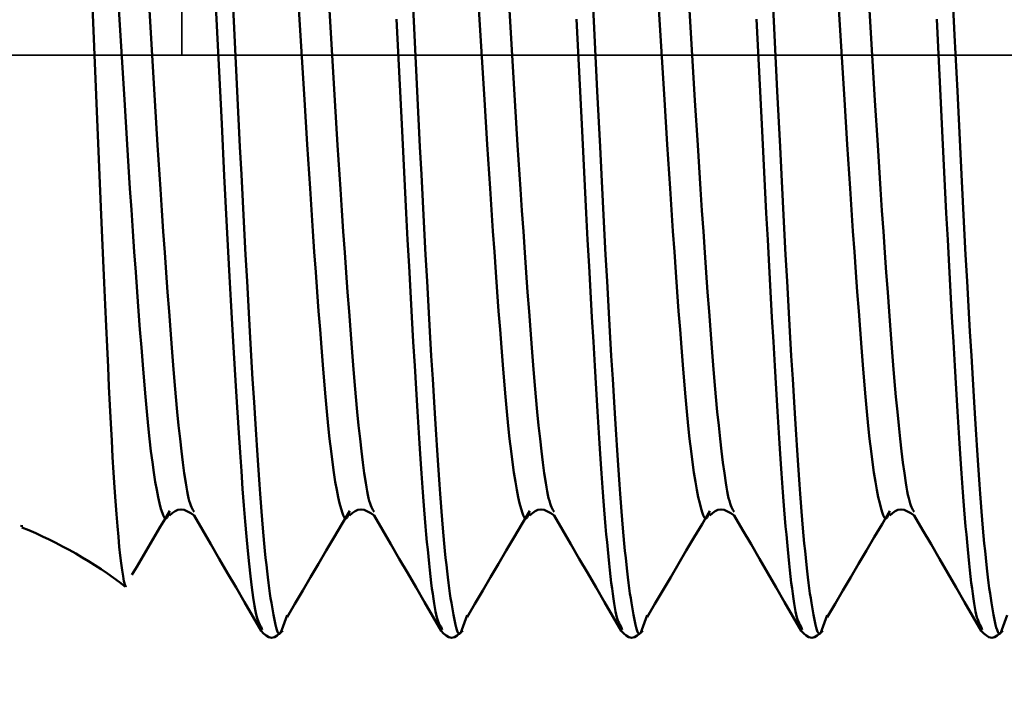
# Model space of a CAD drawing. Extents: x -50 to 92, y -69 to 65.
# Drawn here: x 38 to 43, y -3 to 0 of the extents above; entities that cross this region are included whole.
import ezdxf

# ---------------------------------------------------------------- set-up
doc = ezdxf.new("R2010")
doc.units = 0
doc.header["$PDMODE"] = 1
doc.linetypes.add('LONGDASH_DASH', pattern=[10.5, 6, -0.75, 3, -0.75])
for name, color, linetype, lineweight in [('1', 4, 'Continuous', 50), ('2', 7, 'Continuous', 25), ('4', 2, 'LONGDASH_DASH', 25), ('CUT', 1, 'Continuous', 25), ('NOCUT', 7, 'Continuous', 25), ('SK2', 7, 'Continuous', 25), ('SK4', 2, 'LONGDASH_DASH', 25)]:
    doc.layers.add(name, color=color, linetype=linetype, lineweight=lineweight)
doc.styles.add('STANDARD 3.5 mm', font='monos.ttf', dxfattribs={"height": 3.5})
doc.dimstyles.new('AM_DIN', dxfattribs={"dimtxt": 3.5, "dimasz": 2.5, "dimexe": 2, "dimexo": 1, "dimgap": 1, "dimtad": 1, "dimdec": 1, "dimzin": 0, "dimdsep": 46, "dimtxsty": 'STANDARD 3.5 mm', "dimcen": 0.09, "dimadec": 0, "dimazin": 2, "dimtm": 1e-09, "dimtfac": 0.707107, "dimtmove": 0, "dimatfit": 3, "dimfxl": 1, "dimtolj": 1, "dimtzin": 0, "dimlwd": -1, "dimlwe": -1, "dimarcsym": 0})

# ---------------------------------------------------------------- blocks, each defined once
blk = doc.blocks.new('*D4')
at = {"layer": '2', "color": 0}
for p, q in [((22, -2.95), (22, -32)), ((47, -3.275), (47, -32)), ((44.5, -30), (24.5, -30))]:
    blk.add_line(p, q, dxfattribs=at)
for points in [[(24.5, -29.5833), (24.5, -30.4167), (22, -30)], [(44.5, -29.5833), (44.5, -30.4167), (47, -30)]]:
    blk.add_solid(points, dxfattribs=at)
at = {"layer": 'DEFPOINTS', "color": 0}
for p in [(22, -1.95), (47, -2.275), (22, -30)]:
    blk.add_point(p, dxfattribs=at)
at = {"layer": '2', "color": 0, "insert": (34.5, -27.1885), "char_height": 3.5, "attachment_point": 5, "style": 'STANDARD 3.5 mm'}
blk.add_mtext('\\A1;25.0', dxfattribs=at)
blk = doc.blocks.new('*D5')
at = {"layer": '2', "color": 0}
for p, q in [((0, -1), (0, -47)), ((49.275, -1), (49.275, -47)), ((46.775, -45), (2.5, -45))]:
    blk.add_line(p, q, dxfattribs=at)
for points in [[(2.5, -44.5833), (2.5, -45.4167), (0, -45)], [(46.775, -44.5833), (46.775, -45.4167), (49.275, -45)]]:
    blk.add_solid(points, dxfattribs=at)
at = {"layer": 'DEFPOINTS', "color": 0}
for p in [(0, 0), (49.275, 0), (0, -45)]:
    blk.add_point(p, dxfattribs=at)
at = {"layer": '2', "color": 0, "insert": (23.5, -42.1885), "char_height": 3.5, "attachment_point": 5, "style": 'STANDARD 3.5 mm'}
blk.add_mtext('\\A1;49.3', dxfattribs=at)
blk = doc.blocks.new('*D6')
at = {"layer": 'DEFPOINTS', "color": 0}
for p in [(49.275, 0), (-23, -1.5), (-23, -60)]:
    blk.add_point(p, dxfattribs=at)
at = {"layer": 'SK2', "color": 0}
for p, q in [((49.275, -1), (49.275, -62)), ((-23, -2.5), (-23, -62)), ((46.775, -60), (-20.5, -60))]:
    blk.add_line(p, q, dxfattribs=at)
for points in [[(-20.5, -59.5833), (-20.5, -60.4167), (-23, -60)], [(46.775, -59.5833), (46.775, -60.4167), (49.275, -60)]]:
    blk.add_solid(points, dxfattribs=at)
at = {"layer": 'SK2', "color": 0, "insert": (13.1375, -57.1885), "char_height": 3.5, "attachment_point": 5, "style": 'STANDARD 3.5 mm'}
blk.add_mtext('\\A1;72.3', dxfattribs=at)

msp = doc.modelspace()

# ---------------------------------------------------------------- linework, layer by layer
at = {"layer": '1'}
for p, q in [((38.2827, -2.0908), (38.2924, -2.0919)), ((39.4676, -2.4877), (39.4434, -2.5515)), ((40.2676, -2.4877), (40.2434, -2.5515)), ((41.0676, -2.4877), (41.0434, -2.5515)), ((41.8676, -2.4877), (41.8434, -2.5515)), ((42.6676, -2.4877), (42.6434, -2.5515)), ((39.3565, -2.552), (39.3515, -2.5393)), ((40.1565, -2.552), (40.1515, -2.5393)), ((40.9565, -2.552), (40.9515, -2.5393)), ((41.7565, -2.552), (41.7515, -2.5393)), ((42.5565, -2.552), (42.5515, -2.5393))]:
    msp.add_line(p, q, dxfattribs=at)
for points in [[(39.3515, -2.5393), (39.3458, -2.5294), (39.3401, -2.5172), (39.3343, -2.5005), (39.3314, -2.4898), (39.3285, -2.4771), (39.3256, -2.4625), (39.3226, -2.4461), (39.3167, -2.408), (39.3107, -2.3637), (39.3047, -2.3139), (39.2987, -2.2593), (39.2928, -2.2006), (39.2869, -2.138), (39.2811, -2.0713), (39.2753, -2.0006), (39.2697, -1.9257), (39.2641, -1.8467), (39.2586, -1.7638), (39.2529, -1.677), (39.2472, -1.5867), (39.2415, -1.4931), (39.2356, -1.3963), (39.2298, -1.2967), (39.2238, -1.1944), (39.2179, -1.0896), (39.2119, -0.9825), (39.2059, -0.8734), (39.2, -0.7625), (39.1883, -0.5362), (39.1768, -0.3053), (39.1654, -0.072), (39.1426, 0.3946)], [(39.4434, -2.5515), (39.4403, -2.5603), (39.4373, -2.5669), (39.4342, -2.57), (39.4312, -2.5698), (39.4282, -2.5666), (39.4252, -2.5606), (39.4222, -2.5523), (39.4191, -2.5418), (39.4161, -2.5295), (39.413, -2.5158), (39.41, -2.5009), (39.4069, -2.4851), (39.4038, -2.4683), (39.4006, -2.4504), (39.3975, -2.4315), (39.3943, -2.4114), (39.3911, -2.3901), (39.388, -2.3675), (39.3848, -2.3436), (39.3816, -2.3181), (39.3784, -2.2912), (39.3753, -2.2628), (39.3721, -2.233), (39.369, -2.2017), (39.3658, -2.1691), (39.3627, -2.1352), (39.3596, -2.1), (39.3566, -2.0635), (39.3535, -2.0259), (39.3505, -1.9872), (39.3475, -1.9474), (39.3445, -1.9064), (39.3416, -1.8644), (39.3386, -1.8212), (39.3356, -1.777), (39.3326, -1.7317), (39.3296, -1.6853), (39.3266, -1.638), (39.3236, -1.5896), (39.3205, -1.5404), (39.3144, -1.4391), (39.3082, -1.3345), (39.3019, -1.2267), (39.2956, -1.116), (39.2893, -1.0028), (39.2829, -0.8872), (39.2766, -0.7696), (39.2703, -0.6501), (39.2641, -0.5291), (39.258, -0.4069), (39.2459, -0.1598), (39.2338, 0.0888), (39.2217, 0.3365)], [(40.2434, -2.5515), (40.2403, -2.5603), (40.2373, -2.5669), (40.2342, -2.57), (40.2312, -2.5698), (40.2282, -2.5666), (40.2252, -2.5606), (40.2222, -2.5523), (40.2191, -2.5418), (40.2161, -2.5295), (40.213, -2.5158), (40.21, -2.5009), (40.2069, -2.4851), (40.2038, -2.4683), (40.2006, -2.4504), (40.1975, -2.4315), (40.1943, -2.4114), (40.1911, -2.3901), (40.188, -2.3675), (40.1848, -2.3436), (40.1816, -2.3181), (40.1784, -2.2912), (40.1753, -2.2628), (40.1721, -2.233), (40.169, -2.2017), (40.1658, -2.1691), (40.1627, -2.1352), (40.1596, -2.1), (40.1566, -2.0635), (40.1535, -2.0259), (40.1505, -1.9872), (40.1475, -1.9474), (40.1445, -1.9064), (40.1416, -1.8644), (40.1386, -1.8212), (40.1356, -1.777), (40.1326, -1.7317), (40.1296, -1.6853), (40.1266, -1.638), (40.1236, -1.5896), (40.1205, -1.5404), (40.1144, -1.4391), (40.1082, -1.3345), (40.1019, -1.2267), (40.0956, -1.116), (40.0893, -1.0028), (40.0829, -0.8872), (40.0766, -0.7696), (40.0703, -0.6501), (40.0641, -0.5291), (40.058, -0.4069), (40.0459, -0.1598), (40.0338, 0.0888), (40.0217, 0.3365)], [(41.0434, -2.5515), (41.0403, -2.5603), (41.0373, -2.5669), (41.0342, -2.57), (41.0312, -2.5698), (41.0282, -2.5666), (41.0252, -2.5606), (41.0222, -2.5523), (41.0191, -2.5418), (41.0161, -2.5295), (41.013, -2.5158), (41.01, -2.5009), (41.0069, -2.4851), (41.0038, -2.4683), (41.0006, -2.4504), (40.9975, -2.4315), (40.9943, -2.4114), (40.9911, -2.3901), (40.988, -2.3675), (40.9848, -2.3436), (40.9816, -2.3181), (40.9784, -2.2912), (40.9753, -2.2628), (40.9721, -2.233), (40.969, -2.2017), (40.9658, -2.1691), (40.9627, -2.1352), (40.9596, -2.1), (40.9566, -2.0635), (40.9535, -2.0259), (40.9505, -1.9872), (40.9475, -1.9474), (40.9445, -1.9064), (40.9416, -1.8644), (40.9386, -1.8212), (40.9356, -1.777), (40.9326, -1.7317), (40.9296, -1.6853), (40.9266, -1.638), (40.9236, -1.5896), (40.9205, -1.5404), (40.9144, -1.4391), (40.9082, -1.3345), (40.9019, -1.2267), (40.8956, -1.116), (40.8893, -1.0028), (40.8829, -0.8872), (40.8766, -0.7696), (40.8703, -0.6501), (40.8641, -0.5291), (40.858, -0.4069), (40.8459, -0.1598), (40.8338, 0.0888), (40.8217, 0.3365)], [(41.8434, -2.5515), (41.8403, -2.5603), (41.8373, -2.5669), (41.8342, -2.57), (41.8312, -2.5698), (41.8282, -2.5666), (41.8252, -2.5606), (41.8222, -2.5523), (41.8191, -2.5418), (41.8161, -2.5295), (41.813, -2.5158), (41.81, -2.5009), (41.8069, -2.4851), (41.8038, -2.4683), (41.8006, -2.4504), (41.7975, -2.4315), (41.7943, -2.4114), (41.7911, -2.3901), (41.788, -2.3675), (41.7848, -2.3436), (41.7816, -2.3181), (41.7784, -2.2912), (41.7753, -2.2628), (41.7721, -2.233), (41.769, -2.2017), (41.7658, -2.1691), (41.7627, -2.1352), (41.7596, -2.1), (41.7566, -2.0635), (41.7535, -2.0259), (41.7505, -1.9872), (41.7475, -1.9474), (41.7445, -1.9064), (41.7416, -1.8644), (41.7386, -1.8212), (41.7356, -1.777), (41.7326, -1.7317), (41.7296, -1.6853), (41.7266, -1.638), (41.7236, -1.5896), (41.7205, -1.5404), (41.7144, -1.4391), (41.7082, -1.3345), (41.7019, -1.2267), (41.6956, -1.116), (41.6893, -1.0028), (41.6829, -0.8872), (41.6766, -0.7696), (41.6703, -0.6501), (41.6641, -0.5291), (41.658, -0.4069), (41.6459, -0.1598), (41.6338, 0.0888), (41.6217, 0.3365)], [(42.6434, -2.5515), (42.6403, -2.5603), (42.6373, -2.5669), (42.6342, -2.57), (42.6312, -2.5698), (42.6282, -2.5666), (42.6252, -2.5606), (42.6222, -2.5523), (42.6191, -2.5418), (42.6161, -2.5295), (42.613, -2.5158), (42.61, -2.5009), (42.6069, -2.4851), (42.6038, -2.4683), (42.6006, -2.4504), (42.5975, -2.4315), (42.5943, -2.4114), (42.5911, -2.3901), (42.588, -2.3675), (42.5848, -2.3436), (42.5816, -2.3181), (42.5784, -2.2912), (42.5753, -2.2628), (42.5721, -2.233), (42.569, -2.2017), (42.5658, -2.1691), (42.5627, -2.1352), (42.5596, -2.1), (42.5566, -2.0635), (42.5535, -2.0259), (42.5505, -1.9872), (42.5475, -1.9474), (42.5445, -1.9064), (42.5416, -1.8644), (42.5386, -1.8212), (42.5356, -1.777), (42.5326, -1.7317), (42.5296, -1.6853), (42.5266, -1.638), (42.5236, -1.5896), (42.5205, -1.5404), (42.5144, -1.4391), (42.5082, -1.3345), (42.5019, -1.2267), (42.4956, -1.116), (42.4893, -1.0028), (42.4829, -0.8872), (42.4766, -0.7696), (42.4703, -0.6501), (42.4641, -0.5291), (42.458, -0.4069), (42.4459, -0.1598), (42.4338, 0.0888), (42.4217, 0.3365)], [(38.7544, -2.3566), (38.7505, -2.3577), (38.7485, -2.3556), (38.7466, -2.3511), (38.7446, -2.3445), (38.7426, -2.336), (38.7405, -2.3258), (38.7385, -2.314), (38.7344, -2.2871), (38.7302, -2.2565), (38.726, -2.2219), (38.7218, -2.183), (38.7176, -2.1394), (38.7133, -2.0911), (38.7091, -2.0381), (38.7048, -1.9808), (38.7006, -1.9194), (38.6964, -1.854), (38.6923, -1.7847), (38.6882, -1.7118), (38.6841, -1.6351), (38.68, -1.555), (38.6759, -1.4716), (38.6718, -1.3851), (38.6675, -1.2956), (38.6632, -1.2033), (38.6588, -1.1085), (38.6544, -1.0114), (38.6499, -0.9122), (38.6455, -0.8111), (38.641, -0.7082), (38.6366, -0.604), (38.6277, -0.3921), (38.6191, -0.1771), (38.6018, 0.2539)], [(38.9439, -2.0313), (38.9377, -2.0466), (38.9347, -2.0525), (38.9316, -2.0564), (38.9285, -2.0579), (38.9255, -2.0571), (38.9224, -2.0542), (38.9194, -2.0494), (38.9163, -2.0428), (38.9133, -2.0346), (38.9071, -2.0144), (38.9009, -1.9901), (38.8946, -1.9622), (38.8882, -1.9303), (38.8818, -1.8942), (38.8753, -1.8535), (38.8689, -1.8081), (38.8626, -1.7581), (38.8563, -1.7038), (38.8501, -1.6454), (38.844, -1.5831), (38.838, -1.5172), (38.832, -1.4477), (38.8259, -1.3746), (38.8198, -1.2982), (38.8137, -1.2186), (38.8075, -1.1361), (38.8012, -1.0508), (38.7948, -0.9631), (38.7884, -0.873), (38.782, -0.7809), (38.7756, -0.6869), (38.7693, -0.5913), (38.7567, -0.396), (38.7444, -0.1969), (38.72, 0.2051)], [(39.0544, -2.0278), (39.0483, -2.0185), (39.0422, -2.0068), (39.0391, -1.9993), (39.036, -1.9903), (39.0329, -1.9794), (39.0297, -1.9667), (39.0265, -1.9522), (39.0233, -1.9361), (39.0201, -1.9183), (39.0169, -1.8991), (39.0105, -1.8566), (39.0042, -1.8094), (38.9978, -1.7582), (38.9916, -1.7035), (38.9854, -1.6452), (38.9793, -1.5834), (38.9732, -1.5179), (38.9671, -1.4488), (38.9611, -1.3761), (38.955, -1.2998), (38.9488, -1.2204), (38.9427, -1.138), (38.9364, -1.0529), (38.9301, -0.9653), (38.9237, -0.8755), (38.9173, -0.7836), (38.9109, -0.6898), (38.9046, -0.5944), (38.892, -0.3995), (38.8797, -0.2008), (38.8554, 0.2005)], [(39.7439, -2.0313), (39.7377, -2.0466), (39.7347, -2.0525), (39.7316, -2.0564), (39.7285, -2.0579), (39.7255, -2.0571), (39.7224, -2.0542), (39.7194, -2.0494), (39.7163, -2.0428), (39.7133, -2.0346), (39.7071, -2.0144), (39.7009, -1.9901), (39.6946, -1.9622), (39.6882, -1.9303), (39.6818, -1.8942), (39.6753, -1.8535), (39.6689, -1.8081), (39.6626, -1.7581), (39.6563, -1.7038), (39.6501, -1.6454), (39.644, -1.5831), (39.638, -1.5172), (39.632, -1.4477), (39.6259, -1.3746), (39.6198, -1.2982), (39.6137, -1.2186), (39.6075, -1.1361), (39.6012, -1.0508), (39.5948, -0.9631), (39.5884, -0.873), (39.582, -0.7809), (39.5756, -0.6869), (39.5693, -0.5913), (39.5567, -0.396), (39.5444, -0.1969), (39.52, 0.2051)], [(39.8544, -2.0278), (39.8483, -2.0185), (39.8422, -2.0068), (39.8391, -1.9993), (39.836, -1.9903), (39.8329, -1.9794), (39.8297, -1.9667), (39.8265, -1.9522), (39.8233, -1.9361), (39.8201, -1.9183), (39.8169, -1.8991), (39.8105, -1.8566), (39.8042, -1.8094), (39.7978, -1.7582), (39.7916, -1.7035), (39.7854, -1.6452), (39.7793, -1.5834), (39.7732, -1.5179), (39.7671, -1.4488), (39.7611, -1.3761), (39.755, -1.2998), (39.7488, -1.2204), (39.7427, -1.138), (39.7364, -1.0529), (39.7301, -0.9653), (39.7237, -0.8755), (39.7173, -0.7836), (39.7109, -0.6898), (39.7046, -0.5944), (39.692, -0.3995), (39.6797, -0.2008), (39.6554, 0.2005)], [(40.5439, -2.0313), (40.5377, -2.0466), (40.5347, -2.0525), (40.5316, -2.0564), (40.5285, -2.0579), (40.5255, -2.0571), (40.5224, -2.0542), (40.5194, -2.0494), (40.5163, -2.0428), (40.5133, -2.0346), (40.5071, -2.0144), (40.5009, -1.9901), (40.4946, -1.9622), (40.4882, -1.9303), (40.4818, -1.8942), (40.4753, -1.8535), (40.4689, -1.8081), (40.4626, -1.7581), (40.4563, -1.7038), (40.4501, -1.6454), (40.444, -1.5831), (40.438, -1.5172), (40.432, -1.4477), (40.4259, -1.3746), (40.4198, -1.2982), (40.4137, -1.2186), (40.4075, -1.1361), (40.4012, -1.0508), (40.3948, -0.9631), (40.3884, -0.873), (40.382, -0.7809), (40.3756, -0.6869), (40.3693, -0.5913), (40.3567, -0.396), (40.3444, -0.1969), (40.32, 0.2051)], [(40.6544, -2.0278), (40.6483, -2.0185), (40.6422, -2.0068), (40.6391, -1.9993), (40.636, -1.9903), (40.6329, -1.9794), (40.6297, -1.9667), (40.6265, -1.9522), (40.6233, -1.9361), (40.6201, -1.9183), (40.6169, -1.8991), (40.6105, -1.8566), (40.6042, -1.8094), (40.5978, -1.7582), (40.5916, -1.7035), (40.5854, -1.6452), (40.5793, -1.5834), (40.5732, -1.5179), (40.5671, -1.4488), (40.5611, -1.3761), (40.555, -1.2998), (40.5488, -1.2204), (40.5427, -1.138), (40.5364, -1.0529), (40.5301, -0.9653), (40.5237, -0.8755), (40.5173, -0.7836), (40.5109, -0.6898), (40.5046, -0.5944), (40.492, -0.3995), (40.4797, -0.2008), (40.4554, 0.2005)], [(41.3439, -2.0313), (41.3377, -2.0466), (41.3347, -2.0525), (41.3316, -2.0564), (41.3285, -2.0579), (41.3255, -2.0571), (41.3224, -2.0542), (41.3194, -2.0494), (41.3163, -2.0428), (41.3133, -2.0346), (41.3071, -2.0144), (41.3009, -1.9901), (41.2946, -1.9622), (41.2882, -1.9303), (41.2818, -1.8942), (41.2753, -1.8535), (41.2689, -1.8081), (41.2626, -1.7581), (41.2563, -1.7038), (41.2501, -1.6454), (41.244, -1.5831), (41.238, -1.5172), (41.232, -1.4477), (41.2259, -1.3746), (41.2198, -1.2982), (41.2137, -1.2186), (41.2075, -1.1361), (41.2012, -1.0508), (41.1948, -0.9631), (41.1884, -0.873), (41.182, -0.7809), (41.1756, -0.6869), (41.1693, -0.5913), (41.1567, -0.396), (41.1444, -0.1969), (41.12, 0.2051)], [(41.4544, -2.0278), (41.4483, -2.0185), (41.4422, -2.0068), (41.4391, -1.9993), (41.436, -1.9903), (41.4329, -1.9794), (41.4297, -1.9667), (41.4265, -1.9522), (41.4233, -1.9361), (41.4201, -1.9183), (41.4169, -1.8991), (41.4105, -1.8566), (41.4042, -1.8094), (41.3978, -1.7582), (41.3916, -1.7035), (41.3854, -1.6452), (41.3793, -1.5834), (41.3732, -1.5179), (41.3671, -1.4488), (41.3611, -1.3761), (41.355, -1.2998), (41.3488, -1.2204), (41.3427, -1.138), (41.3364, -1.0529), (41.3301, -0.9653), (41.3237, -0.8755), (41.3173, -0.7836), (41.3109, -0.6898), (41.3046, -0.5944), (41.292, -0.3995), (41.2797, -0.2008), (41.2554, 0.2005)], [(42.1439, -2.0313), (42.1377, -2.0466), (42.1347, -2.0525), (42.1316, -2.0564), (42.1285, -2.0579), (42.1255, -2.0571), (42.1224, -2.0542), (42.1194, -2.0494), (42.1163, -2.0428), (42.1133, -2.0346), (42.1071, -2.0144), (42.1009, -1.9901), (42.0946, -1.9622), (42.0882, -1.9303), (42.0818, -1.8942), (42.0753, -1.8535), (42.0689, -1.8081), (42.0626, -1.7581), (42.0563, -1.7038), (42.0501, -1.6454), (42.044, -1.5831), (42.038, -1.5172), (42.032, -1.4477), (42.0259, -1.3746), (42.0198, -1.2982), (42.0137, -1.2186), (42.0075, -1.1361), (42.0012, -1.0508), (41.9948, -0.9631), (41.9884, -0.873), (41.982, -0.7809), (41.9756, -0.6869), (41.9693, -0.5913), (41.9567, -0.396), (41.9444, -0.1969), (41.92, 0.2051)], [(42.2544, -2.0278), (42.2483, -2.0185), (42.2422, -2.0068), (42.2391, -1.9993), (42.236, -1.9903), (42.2329, -1.9794), (42.2297, -1.9667), (42.2265, -1.9522), (42.2233, -1.9361), (42.2201, -1.9183), (42.2169, -1.8991), (42.2105, -1.8566), (42.2042, -1.8094), (42.1978, -1.7582), (42.1916, -1.7035), (42.1854, -1.6452), (42.1793, -1.5834), (42.1732, -1.5179), (42.1671, -1.4488), (42.1611, -1.3761), (42.155, -1.2998), (42.1488, -1.2204), (42.1427, -1.138), (42.1364, -1.0529), (42.1301, -0.9653), (42.1237, -0.8755), (42.1173, -0.7836), (42.1109, -0.6898), (42.1046, -0.5944), (42.092, -0.3995), (42.0797, -0.2008), (42.0554, 0.2005)], [(40.1515, -2.5393), (40.1454, -2.5287), (40.1424, -2.5226), (40.1394, -2.5154), (40.1363, -2.5069), (40.1332, -2.4968), (40.1301, -2.4846), (40.127, -2.4701), (40.1239, -2.4536), (40.1208, -2.435), (40.1176, -2.4145), (40.1144, -2.3923), (40.1113, -2.3683), (40.1081, -2.3427), (40.1049, -2.3157), (40.1017, -2.2874), (40.0986, -2.2578), (40.0954, -2.2271), (40.0923, -2.1953), (40.0891, -2.1623), (40.086, -2.1282), (40.0829, -2.093), (40.0799, -2.0566), (40.0768, -2.0191), (40.0738, -1.9805), (40.0708, -1.9407), (40.0678, -1.8997), (40.0648, -1.8575), (40.0619, -1.8142), (40.059, -1.7698), (40.056, -1.7243), (40.053, -1.6778), (40.0469, -1.5819), (40.0408, -1.4822), (40.0346, -1.379), (40.0284, -1.2726), (40.0221, -1.1632), (40.0157, -1.051), (40.0094, -0.9365), (40.0031, -0.8197), (39.9968, -0.7011), (39.9906, -0.5807), (39.9844, -0.459), (39.9783, -0.3363), (39.9541, 0.1598)], [(40.9515, -2.5393), (40.9454, -2.5287), (40.9424, -2.5226), (40.9394, -2.5154), (40.9363, -2.5069), (40.9332, -2.4968), (40.9301, -2.4846), (40.927, -2.4701), (40.9239, -2.4536), (40.9208, -2.435), (40.9176, -2.4145), (40.9144, -2.3923), (40.9113, -2.3683), (40.9081, -2.3427), (40.9049, -2.3157), (40.9017, -2.2874), (40.8986, -2.2578), (40.8954, -2.2271), (40.8923, -2.1953), (40.8891, -2.1623), (40.886, -2.1282), (40.8829, -2.093), (40.8799, -2.0566), (40.8768, -2.0191), (40.8738, -1.9805), (40.8708, -1.9407), (40.8678, -1.8997), (40.8648, -1.8575), (40.8619, -1.8142), (40.859, -1.7698), (40.856, -1.7243), (40.853, -1.6778), (40.8469, -1.5819), (40.8408, -1.4822), (40.8346, -1.379), (40.8284, -1.2726), (40.8221, -1.1632), (40.8157, -1.051), (40.8094, -0.9365), (40.8031, -0.8197), (40.7968, -0.7011), (40.7906, -0.5807), (40.7844, -0.459), (40.7783, -0.3363), (40.7541, 0.1598)], [(41.7515, -2.5393), (41.7454, -2.5287), (41.7424, -2.5226), (41.7394, -2.5154), (41.7363, -2.5069), (41.7332, -2.4968), (41.7301, -2.4846), (41.727, -2.4701), (41.7239, -2.4536), (41.7208, -2.435), (41.7176, -2.4145), (41.7144, -2.3923), (41.7113, -2.3683), (41.7081, -2.3427), (41.7049, -2.3157), (41.7017, -2.2874), (41.6986, -2.2578), (41.6954, -2.2271), (41.6923, -2.1953), (41.6891, -2.1623), (41.686, -2.1282), (41.6829, -2.093), (41.6799, -2.0566), (41.6768, -2.0191), (41.6738, -1.9805), (41.6708, -1.9407), (41.6678, -1.8997), (41.6648, -1.8575), (41.6619, -1.8142), (41.659, -1.7698), (41.656, -1.7243), (41.653, -1.6778), (41.6469, -1.5819), (41.6408, -1.4822), (41.6346, -1.379), (41.6284, -1.2726), (41.6221, -1.1632), (41.6157, -1.051), (41.6094, -0.9365), (41.6031, -0.8197), (41.5968, -0.7011), (41.5906, -0.5807), (41.5844, -0.459), (41.5783, -0.3363), (41.5541, 0.1598)], [(42.5515, -2.5393), (42.5454, -2.5287), (42.5424, -2.5226), (42.5394, -2.5154), (42.5363, -2.5069), (42.5332, -2.4968), (42.5301, -2.4846), (42.527, -2.4701), (42.5239, -2.4536), (42.5208, -2.435), (42.5176, -2.4145), (42.5144, -2.3923), (42.5113, -2.3683), (42.5081, -2.3427), (42.5049, -2.3157), (42.5017, -2.2874), (42.4986, -2.2578), (42.4954, -2.2271), (42.4923, -2.1953), (42.4891, -2.1623), (42.486, -2.1282), (42.4829, -2.093), (42.4799, -2.0566), (42.4768, -2.0191), (42.4738, -1.9805), (42.4708, -1.9407), (42.4678, -1.8997), (42.4648, -1.8575), (42.4619, -1.8142), (42.459, -1.7698), (42.456, -1.7243), (42.453, -1.6778), (42.4469, -1.5819), (42.4408, -1.4822), (42.4346, -1.379), (42.4284, -1.2726), (42.4221, -1.1632), (42.4157, -1.051), (42.4094, -0.9365), (42.4031, -0.8197), (42.3968, -0.7011), (42.3906, -0.5807), (42.3844, -0.459), (42.3783, -0.3363), (42.3541, 0.1598)], [(38.778, -2.308), (38.799, -2.2723), (38.82, -2.2367), (38.8411, -2.201), (38.8621, -2.1654), (38.8831, -2.1299), (38.9041, -2.0943), (38.9251, -2.0588), (38.9462, -2.0232)], [(38.9454, -2.0443), (38.9573, -2.034), (38.9695, -2.0251), (38.9821, -2.019), (38.9955, -2.017), (39.0095, -2.0196), (39.0242, -2.0259), (39.0393, -2.0345), (39.0546, -2.0443)], [(39.0547, -2.0443), (39.0918, -2.1084), (39.129, -2.1724), (39.1661, -2.2365), (39.2033, -2.3005), (39.2404, -2.3646), (39.2776, -2.4286), (39.3147, -2.4927), (39.3518, -2.5567)], [(39.4675, -2.4955), (39.5023, -2.4364), (39.5371, -2.3772), (39.572, -2.3181), (39.6068, -2.2591), (39.6416, -2.2001), (39.6765, -2.1411), (39.7113, -2.0821), (39.7462, -2.0232)], [(39.7454, -2.0443), (39.7573, -2.034), (39.7695, -2.0251), (39.7821, -2.019), (39.7955, -2.017), (39.8095, -2.0196), (39.8242, -2.0259), (39.8393, -2.0345), (39.8546, -2.0443)], [(39.8547, -2.0443), (39.8918, -2.1084), (39.929, -2.1724), (39.9661, -2.2365), (40.0033, -2.3005), (40.0404, -2.3646), (40.0776, -2.4286), (40.1147, -2.4927), (40.1518, -2.5567)], [(40.2675, -2.4955), (40.3023, -2.4364), (40.3371, -2.3772), (40.372, -2.3181), (40.4068, -2.2591), (40.4416, -2.2001), (40.4765, -2.1411), (40.5113, -2.0821), (40.5462, -2.0232)], [(40.5454, -2.0443), (40.5573, -2.034), (40.5695, -2.0251), (40.5821, -2.019), (40.5955, -2.017), (40.6095, -2.0196), (40.6242, -2.0259), (40.6393, -2.0345), (40.6546, -2.0443)], [(40.6547, -2.0443), (40.6918, -2.1084), (40.729, -2.1724), (40.7661, -2.2365), (40.8033, -2.3005), (40.8404, -2.3646), (40.8776, -2.4286), (40.9147, -2.4927), (40.9518, -2.5567)], [(41.0675, -2.4955), (41.1023, -2.4364), (41.1371, -2.3772), (41.172, -2.3181), (41.2068, -2.2591), (41.2416, -2.2001), (41.2765, -2.1411), (41.3113, -2.0821), (41.3462, -2.0232)], [(41.3454, -2.0443), (41.3573, -2.034), (41.3695, -2.0251), (41.3821, -2.019), (41.3955, -2.017), (41.4095, -2.0196), (41.4242, -2.0259), (41.4393, -2.0345), (41.4546, -2.0443)], [(41.4547, -2.0443), (41.4918, -2.1084), (41.529, -2.1724), (41.5661, -2.2365), (41.6033, -2.3005), (41.6404, -2.3646), (41.6776, -2.4286), (41.7147, -2.4927), (41.7518, -2.5567)], [(41.8675, -2.4955), (41.9023, -2.4364), (41.9371, -2.3772), (41.972, -2.3181), (42.0068, -2.2591), (42.0416, -2.2001), (42.0765, -2.1411), (42.1113, -2.0821), (42.1462, -2.0232)], [(42.1454, -2.0443), (42.1573, -2.034), (42.1695, -2.0251), (42.1821, -2.019), (42.1955, -2.017), (42.2095, -2.0196), (42.2242, -2.0259), (42.2393, -2.0345), (42.2546, -2.0443)], [(42.2547, -2.0443), (42.2918, -2.1084), (42.329, -2.1724), (42.3661, -2.2365), (42.4033, -2.3005), (42.4404, -2.3646), (42.4776, -2.4286), (42.5147, -2.4927), (42.5518, -2.5567)], [(39.3516, -2.5564), (39.3632, -2.5679), (39.3748, -2.5779), (39.3866, -2.5849), (39.3986, -2.5873), (39.4108, -2.5845), (39.4232, -2.5774), (39.4358, -2.5676), (39.4484, -2.5564)], [(40.1516, -2.5564), (40.1632, -2.5679), (40.1748, -2.5779), (40.1866, -2.5849), (40.1986, -2.5873), (40.2108, -2.5845), (40.2232, -2.5774), (40.2358, -2.5676), (40.2484, -2.5564)], [(40.9516, -2.5564), (40.9632, -2.5679), (40.9748, -2.5779), (40.9866, -2.5849), (40.9986, -2.5873), (41.0108, -2.5845), (41.0232, -2.5774), (41.0358, -2.5676), (41.0484, -2.5564)], [(41.7516, -2.5564), (41.7632, -2.5679), (41.7748, -2.5779), (41.7866, -2.5849), (41.7986, -2.5873), (41.8108, -2.5845), (41.8232, -2.5774), (41.8358, -2.5676), (41.8484, -2.5564)], [(42.5516, -2.5564), (42.5632, -2.5679), (42.5748, -2.5779), (42.5866, -2.5849), (42.5986, -2.5873), (42.6108, -2.5845), (42.6232, -2.5774), (42.6358, -2.5676), (42.6484, -2.5564)]]:
    msp.add_lwpolyline(points, dxfattribs=at)
msp.add_arc((37.5359, -3.95), 2, 52.6257, 67.8779, dxfattribs=at)
at = {"layer": '4'}
msp.add_line((-2, 0), (51.275, 0), dxfattribs=at)
at = {"layer": 'CUT'}
msp.add_lwpolyline([(39, 2.5875), (44.909, 2.5875), (47, 2.275), (47, 0), (39, 0)], close=True, dxfattribs=at)
at = {"layer": 'NOCUT'}
msp.add_lwpolyline([(0, 0), (0, 3), (15.7157, 3), (16.1821, 2.85), (16.8259, 2.85), (21.8611, 1.9622), (22, 1.95), (37.5359, 1.95), (39, 2.5875), (39, 0)], close=True, dxfattribs=at)
at = {"layer": 'SK4'}
msp.add_line((-25, 0), (51.275, 0), dxfattribs=at)

# ---------------------------------------------------------------- dimensions: what is measured, and where the dimension line sits
at = {"layer": '2'}
for base, p1, p2, picture, middle in [((0, -45), (49.275, 0), (0, 0), '*D5', (23.5, -45)), ((22, -30), (47, -2.275), (22, -1.95), '*D4', (34.5, -30))]:
    dim = msp.add_linear_dim(base=base, p1=p1, p2=p2, dimstyle='AM_DIN', dxfattribs=at)
    dim.commit()
    dim.dimension.update_dxf_attribs({"geometry": picture, "text_midpoint": middle, "dimtype": 160})
at = {"layer": 'SK2'}
dim = msp.add_linear_dim(base=(-23, -60), p1=(49.275, 0), p2=(-23, -1.5), dimstyle='AM_DIN', dxfattribs=at)
dim.commit()
dim.dimension.update_dxf_attribs({"geometry": '*D6', "text_midpoint": (13.1375, -60), "dimtype": 160})

doc.saveas('drawing.dxf')
